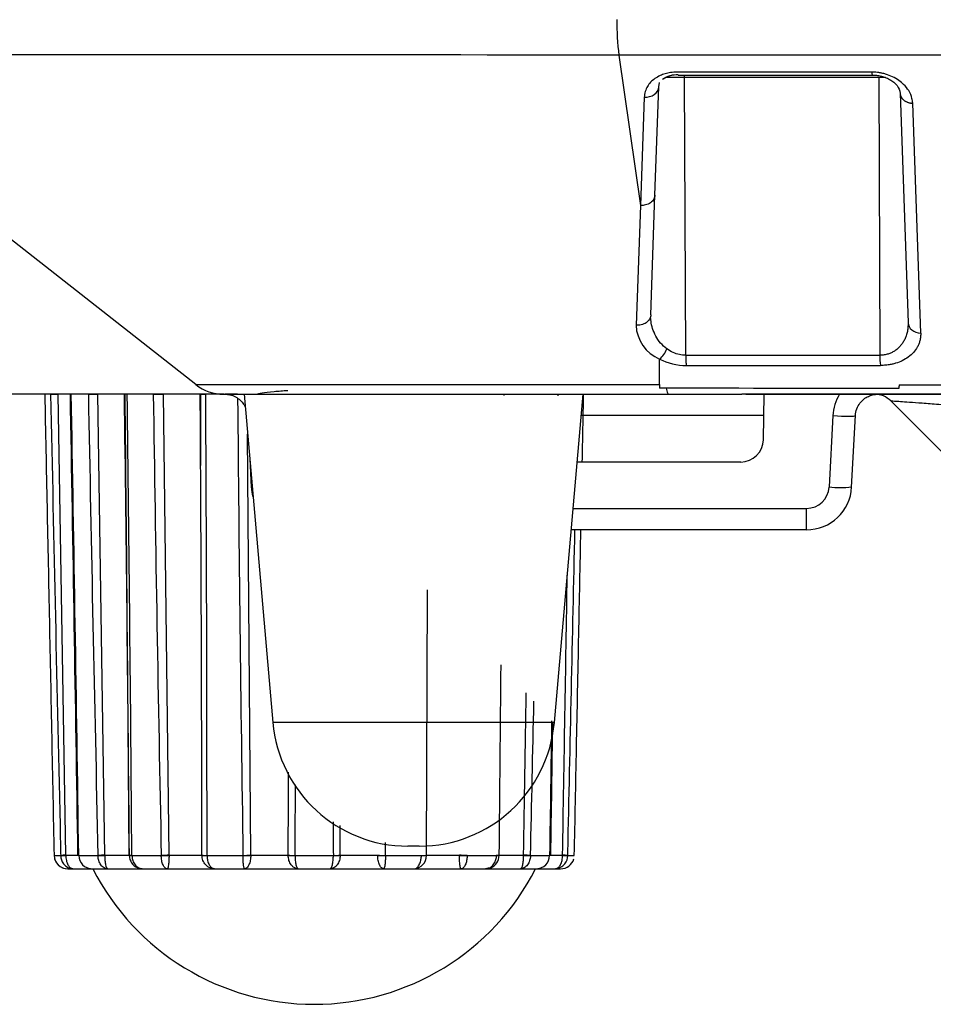
# Model space of a CAD drawing. Extents: x 113 to 857, y 17 to 789.
# Drawn here: x 640 to 660, y 356 to 378 of the extents above; entities that cross this region are included whole.
import ezdxf

# ---------------------------------------------------------------- set-up
doc = ezdxf.new("R2010")
doc.units = 0
for name, color, linetype in [('____MSBR', 7, 'CONTINUOUS'), ('____MSBR_10', 7, 'CONTINUOUS'), ('____MSBR_37', 7, 'CONTINUOUS'), ('____MSBR_45', 7, 'CONTINUOUS'), ('____MSBR_46', 7, 'CONTINUOUS'), ('____MSBR_9', 7, 'CONTINUOUS'), ('DEFAULT', 7, 'CONTINUOUS')]:
    doc.layers.add(name, color=color, linetype=linetype)

# ---------------------------------------------------------------- blocks, each defined once
blk = doc.blocks.new('SE2')
at = {"layer": '____MSBR', "color": 7, "linetype": 'CONTINUOUS'}
for p, q in [((643.514, 369.904), (634.229, 377.19)), ((652.873, 377.192), (653.351, 373.871)), ((658.47, 376.819), (654.165, 376.819)), ((654.185, 376.755), (658.489, 376.755)), ((653.754, 376.492), (653.772, 376.589)), ((654.328, 376.701), (653.915, 376.701)), ((658.625, 376.701), (654.328, 376.701)), ((654.352, 370.553), (654.328, 376.701)), ((658.772, 376.701), (658.625, 376.701)), ((658.625, 376.701), (658.648, 370.554)), ((653.671, 374.097), (653.754, 376.492)), ((659.094, 376.356), (659.272, 371.272)), ((653.434, 376.266), (653.351, 373.871)), ((659.552, 371.046), (659.375, 376.13)), ((653.578, 371.445), (653.671, 374.097)), ((653.351, 373.871), (653.252, 371.219)), ((653.581, 371.343), (653.571, 371.4)), ((653.771, 369.903), (653.775, 370.469)), ((654.352, 370.554), (658.648, 370.554)), ((654.364, 370.327), (658.66, 370.328)), ((653.77, 369.862), (653.772, 369.823)), ((653.919, 369.823), (653.772, 369.823)), ((643.957, 369.691), (637.076, 369.691)), ((644.581, 369.691), (645.216, 362.429)), ((651.446, 362.429), (652.081, 369.691)), ((652.686, 369.691), (655.593, 369.691)), ((653.975, 369.691), (655.593, 369.691)), ((655.68, 369.691), (655.593, 369.691)), ((655.68, 369.691), (804.422, 369.691)), ((671.834, 369.691), (655.684, 369.691)), ((656.07, 368.682), (656.087, 369.691)), ((658.888, 369.544), (667.749, 360.684)), ((656.079, 369.217), (652.039, 369.217)), ((657.607, 369.217), (657.524, 367.639)), ((658.023, 367.638), (658.106, 369.217)), ((644.706, 368.265), (644.738, 367.638)), ((655.57, 368.191), (651.95, 368.191)), ((651.86, 367.165), (657.025, 367.165)), ((657.025, 366.691), (657.025, 367.165)), ((657.025, 366.691), (651.818, 366.691)), ((651.446, 362.429), (645.216, 362.429)), ((648.457, 359.691), (648.205, 359.691))]:
    blk.add_line(p, q, dxfattribs=at)
for centre, radius, start, end in [((658.883, 377.915), 6.054, 179.3821, 186.8605), ((643.769, -3446.766), 3823.968, 89.863602, 90.14294), ((654.147, 376.245), 0.512, 85.8411, 124.9484), ((654.102, 371.255), 0.851, 182.4245, 247.3813), ((653.399, 370.906), 0.576, 310.6313, 338.4861), ((654.365, 371.632), 1.305, 243.0858, 269.9554), ((660.559, 370.542), 1.911, 179.6442, 186.4359), ((644.127, 370.683), 0.992, 231.7742, 269.9839), ((654.297, 369.875), 0.382, 187.9187, 206.0712), ((654.592, -1250.245), 1620.067, 89.841591, 90.023784), ((661.893, 369.821), 2.822, 178.3654, 180.1129), ((658.606, 369.164), 1.001, 148.2664, 176.9865), ((658.535, 369.191), 0.5, 45, 90), ((655.57, 368.691), 0.5, 270, 359), ((645.737, 367.691), 1, 182.9979, 195.1296), ((657.025, 367.691), 1, 270.0025, 356.9997), ((657.773, 370.036), 2.41, 264.0642, 275.9547), ((648.205, 362.691), 3, 185, 270), ((648.457, 362.691), 3, 270, 355)]:
    blk.add_arc(centre, radius, start, end, dxfattribs=at)
for centre, major_axis, ratio, start_param, end_param in [((654.295, 376.691), (0, 0.3), 0.109988, -1.53589, -1.350821), ((653.455, 376.503), (0.3, -0.01), 0.791034, 4.672185, 6.283185), ((657.607, 369.243), (0.499, -0.026), 0.052264, 4.715128, 6.283185), ((657.024, 367.664), (0.5, 0), 0.99863, 4.713214, 6.231459)]:
    blk.add_ellipse(centre, major_axis=major_axis, ratio=ratio, start_param=start_param, end_param=end_param, dxfattribs=at)
for points in [[(830.59, 377.191), (771.594, 377.191), (711.869, 377.191), (652.872, 377.192)], [(658.489, 376.755), (658.482, 376.755), (658.475, 376.781), (658.47, 376.819)], [(653.578, 371.445), (653.578, 371.432), (653.576, 371.418), (653.572, 371.405)], [(659.072, 369.902), (659.588, 369.902), (660.105, 369.902), (660.623, 369.902)], [(653.954, 369.707), (653.961, 369.696), (653.967, 369.691), (653.974, 369.691)]]:
    blk.add_open_spline(points, degree=3, dxfattribs=at)
for points, knots in [([(654.165, 376.819), (654.115, 376.816), (654.021, 376.812), (653.894, 376.784), (653.775, 376.74), (653.626, 376.655), (653.512, 376.533), (653.46, 376.408), (653.441, 376.329), (653.437, 376.286), (653.434, 376.266)], [0, 0, 0, 0, 0.114663, 0.215644, 0.313138, 0.440766, 0.697534, 0.841541, 0.925775, 1, 1, 1, 1]), ([(659.375, 376.13), (659.371, 376.166), (659.36, 376.26), (659.299, 376.403), (659.193, 376.536), (659.068, 376.639), (658.934, 376.717), (658.803, 376.768), (658.699, 376.795), (658.627, 376.809), (658.552, 376.817), (658.501, 376.818), (658.47, 376.819)], [0, 0, 0, 0, 0.11231, 0.296509, 0.454792, 0.563181, 0.686681, 0.797212, 0.852804, 0.900035, 0.940257, 1, 1, 1, 1]), ([(658.488, 376.755), (658.529, 376.754), (658.601, 376.75), (658.714, 376.726), (658.82, 376.685), (658.953, 376.608), (659.078, 376.474), (659.097, 376.367), (659.104, 376.301)], [0, 0, 0, 0, 0.095955, 0.197728, 0.307775, 0.427636, 0.696482, 1, 1, 1, 1]), ([(653.671, 374.097), (653.67, 374.068), (653.662, 374.038), (653.63, 373.979), (653.605, 373.952), (653.542, 373.907), (653.504, 373.89), (653.426, 373.871), (653.387, 373.868), (653.351, 373.871)], [0, 0, 0, 0, 0.25, 0.25, 0.5, 0.5, 0.75, 0.75, 1, 1, 1, 1]), ([(653.572, 371.405), (653.568, 371.388), (653.562, 371.371), (653.536, 371.325), (653.51, 371.297), (653.445, 371.252), (653.407, 371.236), (653.328, 371.218), (653.288, 371.215), (653.251, 371.219)], [0.1116017, 0.1116017, 0.1116017, 0.1116017, 0.25, 0.25, 0.5, 0.5, 0.75, 0.75, 1, 1, 1, 1]), ([(653.936, 370.695), (653.883, 370.733), (653.789, 370.822), (653.684, 370.977), (653.615, 371.141), (653.588, 371.265), (653.582, 371.331), (653.581, 371.344)], [0, 0, 0, 0, 0.2077259, 0.4185162, 0.6305947, 0.8298522, 0.875814, 0.875814, 0.875814, 0.875814]), ([(659.272, 371.272), (659.273, 371.234), (659.271, 371.161), (659.253, 371.058), (659.226, 370.966), (659.19, 370.885), (659.146, 370.814), (659.096, 370.751), (659.038, 370.694), (658.974, 370.646), (658.904, 370.608), (658.828, 370.579), (658.743, 370.559), (658.681, 370.554), (658.648, 370.554)], [0, 0, 0, 0, 0.112169, 0.215442, 0.310068, 0.396777, 0.477329, 0.554135, 0.630176, 0.705984, 0.776421, 0.844919, 0.917278, 1, 1, 1, 1]), ([(659.272, 371.272), (659.274, 371.214), (659.304, 371.157), (659.407, 371.074), (659.478, 371.049), (659.552, 371.046)], [0, 0, 0, 0, 0.5, 0.5, 1, 1, 1, 1]), ([(659.552, 371.046), (659.552, 371.017), (659.552, 370.959), (659.535, 370.877), (659.51, 370.801), (659.47, 370.714), (659.399, 370.615), (659.285, 370.514), (659.152, 370.431), (659.025, 370.381), (658.919, 370.354), (658.844, 370.341), (658.777, 370.333), (658.718, 370.328), (658.679, 370.328), (658.66, 370.327)], [0, 0, 0, 0, 0.083277, 0.167713, 0.241363, 0.312746, 0.437196, 0.563673, 0.680946, 0.788016, 0.840453, 0.893276, 0.929863, 0.965365, 1, 1, 1, 1]), ([(654.352, 370.553), (654.305, 370.553), (654.21, 370.564), (654.066, 370.612), (653.978, 370.664), (653.936, 370.695), (653.936, 370.695)], [0, 0, 0, 0, 0.310875, 0.634489, 0.999976, 1, 1, 1, 1]), ([(643.514, 369.904), (643.661, 369.903), (644.029, 369.903), (645.161, 369.903), (645.926, 369.903), (647.77, 369.903), (648.848, 369.903), (651.199, 369.903), (652.471, 369.903), (653.771, 369.903)], [0, 0, 0, 0, 0.25, 0.25, 0.5, 0.5, 0.75, 0.75, 1, 1, 1, 1]), ([(653.771, 369.903), (653.772, 369.899), (653.773, 369.892), (653.772, 369.881), (653.77, 369.87), (653.77, 369.863), (653.77, 369.861)], [0, 0, 0, 0, 0.245571, 0.492962, 0.747521, 1, 1, 1, 1]), ([(644.127, 369.691), (644.27, 369.691), (644.624, 369.691), (645.714, 369.69), (646.45, 369.69), (648.222, 369.69), (649.258, 369.69), (651.512, 369.691), (652.731, 369.691), (653.974, 369.691)], [0, 0, 0, 0, 0.25, 0.25, 0.5, 0.5, 0.75, 0.75, 1, 1, 1, 1]), ([(644.156, 369.691), (644.193, 369.691), (644.274, 369.682), (644.391, 369.639), (644.494, 369.566), (644.564, 369.486), (644.596, 369.43), (644.607, 369.407)], [0, 0, 0, 0, 0.1460446, 0.319039, 0.4861959, 0.6387134, 0.739168, 0.739168, 0.739168, 0.739168]), ([(658.106, 369.217), (658.109, 369.269), (658.13, 369.368), (658.199, 369.493), (658.289, 369.585), (658.387, 369.645), (658.483, 369.679), (658.555, 369.69), (658.595, 369.691), (658.605, 369.691)], [0, 0, 0, 0, 0.207472, 0.391973, 0.560075, 0.711364, 0.843497, 0.959297, 1, 1, 1, 1]), ([(658.888, 369.544), (658.888, 369.545), (658.901, 369.545), (658.97, 369.54), (659.1, 369.532), (659.302, 369.518), (659.585, 369.497), (659.957, 369.47), (660.424, 369.435), (660.99, 369.393), (661.661, 369.342), (662.442, 369.283), (663.004, 369.24), (663.301, 369.217)], [0, 0, 0, 0, 0.050863, 0.106347, 0.167716, 0.236018, 0.311997, 0.396758, 0.491397, 0.597358, 0.716169, 0.849647, 1, 1, 1, 1])]:
    blk.add_open_spline(points, degree=3, knots=knots, dxfattribs=at)
blk.add_rational_spline([(659.094, 376.356), (659.098, 376.235), (659.203, 376.137), (659.375, 376.13)], [1.37472732539, 1.04614748931, 0.933654194085, 1.03724743973], degree=3, dxfattribs=at)
blk.add_rational_spline([(654.352, 370.553), (654.352, 370.553), (654.352, 370.553), (654.352, 370.553), (654.352, 370.463), (654.356, 370.383), (654.364, 370.327)], [1.04924145556, 1.04924145556, 1.04924145556, 1.04924145556, 0.983586089173, 0.98358618148, 1.04924173248], degree=3, knots=[0, 0, 0, 0, 0.000092, 0.000092, 0.000092, 1, 1, 1, 1], dxfattribs=at)
at = {"layer": '____MSBR_10', "color": 7, "linetype": 'CONTINUOUS'}
blk.add_arc((422.936, 1.749), 429.695, 58.90103, 58.90211, dxfattribs=at)
blk.add_open_spline([(644.881, 369.691), (644.881, 369.701), (644.913, 369.712), (645.039, 369.733), (645.131, 369.743), (645.336, 369.761), (645.439, 369.769), (645.551, 369.777)], degree=3, knots=[0.5, 0.5, 0.5, 0.5, 0.625, 0.625, 0.75, 0.75, 0.8464569, 0.8464569, 0.8464569, 0.8464569], dxfattribs=at)
at = {"layer": '____MSBR_37', "color": 7, "linetype": 'CONTINUOUS'}
for p, q in [((643.514, 369.904), (634.229, 377.19)), ((652.873, 377.192), (653.351, 373.871)), ((658.47, 376.819), (654.165, 376.819)), ((654.185, 376.755), (658.489, 376.755)), ((653.754, 376.492), (653.772, 376.589)), ((654.328, 376.701), (653.915, 376.701)), ((658.625, 376.701), (654.328, 376.701)), ((654.352, 370.553), (654.328, 376.701)), ((658.772, 376.701), (658.625, 376.701)), ((658.625, 376.701), (658.648, 370.554)), ((653.671, 374.097), (653.754, 376.492)), ((659.094, 376.356), (659.272, 371.272)), ((653.434, 376.266), (653.351, 373.871)), ((659.552, 371.046), (659.375, 376.13)), ((653.578, 371.445), (653.671, 374.097)), ((653.351, 373.871), (653.252, 371.219)), ((653.581, 371.343), (653.571, 371.4)), ((653.771, 369.903), (653.775, 370.469)), ((654.352, 370.554), (658.648, 370.554)), ((654.364, 370.327), (658.66, 370.328)), ((653.77, 369.862), (653.772, 369.823)), ((653.919, 369.823), (653.772, 369.823)), ((644.129, 369.691), (637.076, 369.691)), ((644.581, 369.691), (645.216, 362.429)), ((651.446, 362.429), (652.081, 369.691)), ((652.686, 369.691), (655.593, 369.691)), ((653.975, 369.691), (655.593, 369.691)), ((655.68, 369.691), (655.593, 369.691)), ((655.68, 369.691), (804.422, 369.691)), ((671.834, 369.691), (655.684, 369.691)), ((656.07, 368.682), (656.087, 369.691)), ((658.888, 369.544), (667.749, 360.684)), ((656.079, 369.217), (652.039, 369.217)), ((657.607, 369.217), (657.524, 367.639)), ((658.023, 367.638), (658.106, 369.217)), ((644.706, 368.265), (644.738, 367.638)), ((655.57, 368.191), (651.95, 368.191)), ((651.86, 367.165), (657.025, 367.165)), ((657.025, 366.691), (657.025, 367.165)), ((657.025, 366.691), (651.818, 366.691)), ((651.446, 362.429), (645.216, 362.429)), ((648.457, 359.691), (648.205, 359.691))]:
    blk.add_line(p, q, dxfattribs=at)
for centre, radius, start, end in [((658.883, 377.915), 6.054, 179.3821, 186.8605), ((643.769, -3446.766), 3823.968, 89.863602, 90.14294), ((654.147, 376.245), 0.512, 85.8411, 127.3449), ((654.102, 371.255), 0.851, 182.4245, 247.3813), ((653.399, 370.906), 0.576, 310.6313, 338.4861), ((654.365, 371.632), 1.305, 243.0858, 269.9554), ((660.559, 370.542), 1.911, 179.6442, 186.4359), ((644.127, 370.683), 0.992, 231.7742, 269.9839), ((654.297, 369.875), 0.382, 187.9187, 206.0712), ((654.592, -1250.245), 1620.067, 89.841591, 90.023784), ((661.893, 369.821), 2.822, 178.3654, 180.1129), ((658.606, 369.164), 1.001, 148.2664, 176.9865), ((658.535, 369.191), 0.5, 45, 90), ((655.57, 368.691), 0.5, 270, 359), ((645.737, 367.691), 1, 182.9979, 195.1296), ((657.025, 367.691), 1, 270.0025, 356.9997), ((657.773, 370.036), 2.41, 264.0642, 275.9547), ((648.205, 362.691), 3, 185, 270), ((648.457, 362.691), 3, 270, 355)]:
    blk.add_arc(centre, radius, start, end, dxfattribs=at)
for centre, major_axis, ratio, start_param, end_param in [((654.295, 376.691), (0, 0.3), 0.109988, -1.53589, -1.350821), ((653.455, 376.503), (0.3, -0.01), 0.791034, 4.672185, 6.283185), ((657.607, 369.243), (0.499, -0.026), 0.052264, 4.715128, 6.283185), ((657.024, 367.664), (0.5, 0), 0.99863, 4.713214, 6.231459)]:
    blk.add_ellipse(centre, major_axis=major_axis, ratio=ratio, start_param=start_param, end_param=end_param, dxfattribs=at)
for points in [[(830.59, 377.191), (771.594, 377.191), (711.869, 377.191), (652.872, 377.192)], [(658.489, 376.755), (658.482, 376.755), (658.475, 376.781), (658.47, 376.819)], [(653.578, 371.445), (653.578, 371.432), (653.576, 371.418), (653.572, 371.405)], [(659.072, 369.902), (659.588, 369.902), (660.105, 369.902), (660.623, 369.902)], [(653.954, 369.707), (653.961, 369.696), (653.967, 369.691), (653.974, 369.691)]]:
    blk.add_open_spline(points, degree=3, dxfattribs=at)
for points, knots in [([(654.165, 376.819), (654.115, 376.816), (654.021, 376.812), (653.894, 376.784), (653.775, 376.74), (653.626, 376.655), (653.512, 376.533), (653.46, 376.408), (653.441, 376.329), (653.437, 376.286), (653.434, 376.266)], [0, 0, 0, 0, 0.114663, 0.215644, 0.313138, 0.440766, 0.697534, 0.841541, 0.925775, 1, 1, 1, 1]), ([(659.375, 376.13), (659.371, 376.166), (659.36, 376.26), (659.299, 376.403), (659.193, 376.536), (659.068, 376.639), (658.934, 376.717), (658.803, 376.768), (658.699, 376.795), (658.627, 376.809), (658.552, 376.817), (658.501, 376.818), (658.47, 376.819)], [0, 0, 0, 0, 0.11231, 0.296509, 0.454792, 0.563181, 0.686681, 0.797212, 0.852804, 0.900035, 0.940257, 1, 1, 1, 1]), ([(658.488, 376.755), (658.529, 376.754), (658.601, 376.75), (658.714, 376.726), (658.82, 376.685), (658.953, 376.608), (659.078, 376.474), (659.097, 376.367), (659.104, 376.301)], [0, 0, 0, 0, 0.095955, 0.197728, 0.307775, 0.427636, 0.696482, 1, 1, 1, 1]), ([(653.671, 374.097), (653.67, 374.068), (653.662, 374.038), (653.63, 373.979), (653.605, 373.952), (653.542, 373.907), (653.504, 373.89), (653.426, 373.871), (653.387, 373.868), (653.351, 373.871)], [0, 0, 0, 0, 0.25, 0.25, 0.5, 0.5, 0.75, 0.75, 1, 1, 1, 1]), ([(653.572, 371.405), (653.568, 371.388), (653.562, 371.371), (653.536, 371.325), (653.51, 371.297), (653.445, 371.252), (653.407, 371.236), (653.328, 371.218), (653.288, 371.215), (653.251, 371.219)], [0.1116017, 0.1116017, 0.1116017, 0.1116017, 0.25, 0.25, 0.5, 0.5, 0.75, 0.75, 1, 1, 1, 1]), ([(653.936, 370.695), (653.883, 370.733), (653.789, 370.822), (653.684, 370.977), (653.615, 371.141), (653.588, 371.265), (653.582, 371.331), (653.581, 371.344)], [0, 0, 0, 0, 0.2077259, 0.4185162, 0.6305947, 0.8298522, 0.875814, 0.875814, 0.875814, 0.875814]), ([(659.272, 371.272), (659.273, 371.234), (659.271, 371.161), (659.253, 371.058), (659.226, 370.966), (659.19, 370.885), (659.146, 370.814), (659.096, 370.751), (659.038, 370.694), (658.974, 370.646), (658.904, 370.608), (658.828, 370.579), (658.743, 370.559), (658.681, 370.554), (658.648, 370.554)], [0, 0, 0, 0, 0.112169, 0.215442, 0.310068, 0.396777, 0.477329, 0.554135, 0.630176, 0.705984, 0.776421, 0.844919, 0.917278, 1, 1, 1, 1]), ([(659.272, 371.272), (659.274, 371.214), (659.304, 371.157), (659.407, 371.074), (659.478, 371.049), (659.552, 371.046)], [0, 0, 0, 0, 0.5, 0.5, 1, 1, 1, 1]), ([(659.552, 371.046), (659.552, 371.017), (659.552, 370.959), (659.535, 370.877), (659.51, 370.801), (659.47, 370.714), (659.399, 370.615), (659.285, 370.514), (659.152, 370.431), (659.025, 370.381), (658.919, 370.354), (658.844, 370.341), (658.777, 370.333), (658.718, 370.328), (658.679, 370.328), (658.66, 370.327)], [0, 0, 0, 0, 0.083277, 0.167713, 0.241363, 0.312746, 0.437196, 0.563673, 0.680946, 0.788016, 0.840453, 0.893276, 0.929863, 0.965365, 1, 1, 1, 1]), ([(654.352, 370.553), (654.305, 370.553), (654.21, 370.564), (654.066, 370.612), (653.978, 370.664), (653.936, 370.695), (653.936, 370.695)], [0, 0, 0, 0, 0.310875, 0.634489, 0.999976, 1, 1, 1, 1]), ([(643.514, 369.904), (643.661, 369.903), (644.029, 369.903), (645.161, 369.903), (645.926, 369.903), (647.77, 369.903), (648.848, 369.903), (651.199, 369.903), (652.471, 369.903), (653.771, 369.903)], [0, 0, 0, 0, 0.25, 0.25, 0.5, 0.5, 0.75, 0.75, 1, 1, 1, 1]), ([(653.771, 369.903), (653.772, 369.899), (653.773, 369.892), (653.772, 369.881), (653.77, 369.87), (653.77, 369.863), (653.77, 369.861)], [0, 0, 0, 0, 0.245571, 0.492962, 0.747521, 1, 1, 1, 1]), ([(644.127, 369.691), (644.27, 369.691), (644.624, 369.691), (645.714, 369.69), (646.45, 369.69), (648.222, 369.69), (649.258, 369.69), (651.512, 369.691), (652.731, 369.691), (653.974, 369.691)], [0, 0, 0, 0, 0.25, 0.25, 0.5, 0.5, 0.75, 0.75, 1, 1, 1, 1]), ([(644.156, 369.691), (644.193, 369.691), (644.274, 369.682), (644.391, 369.639), (644.494, 369.566), (644.564, 369.486), (644.596, 369.43), (644.607, 369.407)], [0, 0, 0, 0, 0.1460446, 0.319039, 0.4861959, 0.6387134, 0.739168, 0.739168, 0.739168, 0.739168]), ([(658.106, 369.217), (658.109, 369.269), (658.13, 369.368), (658.199, 369.493), (658.289, 369.585), (658.387, 369.645), (658.483, 369.679), (658.555, 369.69), (658.595, 369.691), (658.605, 369.691)], [0, 0, 0, 0, 0.207472, 0.391973, 0.560075, 0.711364, 0.843497, 0.959297, 1, 1, 1, 1]), ([(658.888, 369.544), (658.888, 369.545), (658.901, 369.545), (658.97, 369.54), (659.1, 369.532), (659.302, 369.518), (659.585, 369.497), (659.957, 369.47), (660.424, 369.435), (660.99, 369.393), (661.661, 369.342), (662.442, 369.283), (663.004, 369.24), (663.301, 369.217)], [0, 0, 0, 0, 0.050863, 0.106347, 0.167716, 0.236018, 0.311997, 0.396758, 0.491397, 0.597358, 0.716169, 0.849647, 1, 1, 1, 1])]:
    blk.add_open_spline(points, degree=3, knots=knots, dxfattribs=at)
blk.add_rational_spline([(659.094, 376.356), (659.098, 376.235), (659.203, 376.137), (659.375, 376.13)], [1.37472732539, 1.04614748931, 0.933654194085, 1.03724743973], degree=3, dxfattribs=at)
blk.add_rational_spline([(654.352, 370.553), (654.352, 370.553), (654.352, 370.553), (654.352, 370.553), (654.352, 370.463), (654.356, 370.383), (654.364, 370.327)], [1.04924145556, 1.04924145556, 1.04924145556, 1.04924145556, 0.983586089173, 0.98358618148, 1.04924173248], degree=3, knots=[0, 0, 0, 0, 0.000092, 0.000092, 0.000092, 1, 1, 1, 1], dxfattribs=at)
at = {"layer": '____MSBR_45', "color": 7, "linetype": 'CONTINUOUS'}
for p, q in [((640.173, 369.691), (640.167, 369.691)), ((640.299, 369.691), (640.168, 369.691)), ((640.299, 369.691), (640.467, 369.691)), ((640.684, 369.691), (640.467, 369.691)), ((640.634, 359.489), (640.467, 369.691)), ((641.133, 369.691), (640.757, 369.691)), ((641.133, 369.691), (641.343, 369.691)), ((641.887, 369.691), (641.343, 369.691)), ((641.497, 359.489), (641.343, 369.691)), ((642.57, 369.691), (641.994, 369.691)), ((642.57, 369.691), (642.796, 369.691)), ((643.61, 369.691), (642.796, 369.691)), ((642.919, 359.489), (642.796, 369.691)), ((643.616, 369.693), (643.618, 368.116)), ((643.616, 369.691), (643.729, 369.691)), ((644.436, 369.691), (644.153, 369.691)), ((645.577, 369.691), (645.755, 369.691)), ((650.919, 369.691), (651.129, 369.691)), ((651.794, 369.691), (651.963, 369.691)), ((644.728, 359.489), (644.658, 368.809)), ((648.615, 359.489), (648.636, 365.362)), ((646.706, 359.489), (646.705, 360.145)), ((640.374, 359.485), (640.521, 359.485)), ((640.634, 359.489), (640.634, 359.485)), ((640.634, 359.489), (640.911, 359.489)), ((640.921, 359.485), (641.345, 359.485)), ((641.497, 359.489), (641.497, 359.485)), ((641.497, 359.489), (642.041, 359.489)), ((642.037, 359.485), (642.037, 359.489)), ((642.097, 359.485), (642.746, 359.485)), ((642.919, 359.489), (642.919, 359.485)), ((642.919, 359.489), (643.647, 359.489)), ((643.647, 359.485), (643.647, 359.489)), ((643.759, 359.485), (644.556, 359.485)), ((644.728, 359.489), (644.728, 359.485)), ((644.728, 359.489), (645.556, 359.489)), ((645.556, 359.485), (645.556, 359.489)), ((645.707, 359.485), (646.555, 359.485)), ((646.706, 359.489), (646.706, 359.485)), ((646.706, 359.489), (647.534, 359.489)), ((647.706, 359.485), (648.503, 359.485)), ((648.615, 359.489), (648.615, 359.485)), ((648.615, 359.489), (649.343, 359.489)), ((649.515, 359.485), (650.165, 359.485)), ((650.221, 359.489), (650.765, 359.489)), ((650.224, 359.489), (650.224, 359.485)), ((650.765, 359.485), (650.765, 359.489)), ((650.916, 359.485), (651.34, 359.485)), ((651.349, 359.489), (651.627, 359.489)), ((651.74, 359.485), (651.887, 359.485)), ((640.678, 359.191), (640.801, 359.191)), ((640.801, 359.191), (641.212, 359.191)), ((641.212, 359.191), (641.567, 359.191)), ((641.567, 359.191), (642.34, 359.191)), ((642.34, 359.191), (642.884, 359.191)), ((642.884, 359.191), (643.925, 359.191)), ((643.925, 359.191), (644.592, 359.191)), ((644.592, 359.191), (645.776, 359.191)), ((645.776, 359.191), (646.486, 359.191)), ((646.486, 359.191), (647.669, 359.191)), ((647.669, 359.191), (648.337, 359.191)), ((648.337, 359.191), (649.378, 359.191)), ((649.378, 359.191), (649.922, 359.191)), ((649.922, 359.191), (650.694, 359.191)), ((650.694, 359.191), (651.05, 359.191)), ((651.05, 359.191), (651.461, 359.191)), ((651.461, 359.191), (651.584, 359.191))]:
    blk.add_line(p, q, dxfattribs=at)
for centre, radius, start, end in [((6285.316, 487.676), 5646.25, 181.197349, 181.297293), ((-3141.673, 303.295), 3782.992, 0.851088, 1.005663), ((-2604.846, 312.282), 3246.11, 0.833198, 1.01336), ((3125.304, 416.264), 2484.607, 181.074051, 181.309451), ((-1599.076, 340.591), 2241.197, 0.483085, 0.743975), ((-2281.68, 338.645), 2923.791, 0.408471, 0.608393), ((-1320.98, 344.741), 1963.132, 0.430318, 0.728199), ((2368.268, 394.427), 1725.875, 180.821209, 181.160074), ((-1493.198, 356.842), 2136.846, 0.313108, 0.344533), ((-896.358, 360.144), 1540.117, 359.975487, 0.355168), ((2100.922, 381.62), 1456.535, 180.473105, 180.870777), ((2876.546, 340.747), 2226.405, 179.255078, 179.2559), ((4433.953, 303.295), 3783.011, 178.994337, 178.994916), ((-1493.198, 356.842), 2136.846, 0.293875, 0.313108), ((-1493.198, 356.842), 2136.846, 0.070994, 0.293875), ((-4994.46, 487.706), 5647.656, 358.699821, 358.772197), ((-4343.592, 446.365), 4995.974, 359.003627, 359.074721), ((2876.546, 340.747), 2226.405, 179.409237, 179.517702), ((-2106.414, 406.255), 2757.575, 359.028277, 359.102925), ((-1833.426, 416.272), 2484.992, 358.690568, 358.769217), ((3897.046, 312.282), 3246.049, 179.114266, 179.166801), ((4433.953, 303.295), 3783.011, 179.104211, 179.148912), ((-1214.815, 368.421), 1860.392, 359.724925, 359.781631), ((-761.084, 371.182), 1406.839, 359.523612, 359.587345), ((2053.212, 371.181), 1406.706, 180.446039, 180.476405), ((6285.316, 487.676), 5646.25, 181.297293, 181.300938), ((-808.816, 381.622), 1456.69, 359.129243, 359.140553), ((-4994.46, 487.706), 5647.656, 358.699076, 358.699821), ((640.676, 359.493), 0.302, 181.4806, 270.2677), ((640.667, 357.094), 2.396, 90.7905, 93.4938), ((640.81, 359.479), 0.289, 178.9373, 218.0484), ((640.584, 361.585), 2.101, 268.2941, 271.3756), ((640.81, 359.479), 0.289, 218.0484, 268.2263), ((641.217, 359.486), 0.295, 180.2137, 269.0719), ((641.664, 350.769), 8.722, 91.0938, 92.0921), ((641.431, 363.644), 4.16, 268.8256, 270.9182), ((642.059, 360.166), 0.682, 268.1089, 273.193), ((642.333, 359.486), 0.293, 180.4081, 248.537), ((643.371, 337.489), 22.005, 91.1778, 91.6272), ((642.844, 365.083), 5.599, 269.0023, 270.7681), ((643.791, 361.842), 2.357, 266.4833, 269.2127), ((643.688, 362.091), 2.607, 269.086, 271.551), ((644.102, 381.493), 22.012, 271.1795, 271.6283), ((644.653, 365.224), 5.74, 269.0235, 270.7442), ((645.867, 367.95), 8.466, 267.8924, 268.9177), ((645.612, 364.07), 4.586, 269.292, 271.1834), ((646.373, 368.699), 9.216, 271.1271, 272.0689), ((646.641, 363.995), 4.511, 268.9053, 270.8282), ((647.953, 373.087), 13.604, 268.2357, 268.9619), ((647.599, 365.202), 5.718, 269.347, 271.074), ((648.324, 359.481), 0.291, 272.5435, 0.6471), ((648.468, 361.916), 2.432, 270.8332, 273.4791), ((648.567, 361.965), 2.481, 268.5248, 271.1152), ((649.048, 343.893), 15.599, 88.2832, 88.9172), ((649.409, 364.965), 5.481, 269.3104, 271.1143), ((649.929, 359.486), 0.293, 291.4688, 359.5924), ((2613.117, 344.742), 1963.007, 179.569238, 179.569689), ((650.202, 360.055), 0.571, 266.3199, 272.3938), ((650.62, 351.558), 7.933, 87.8613, 88.9589), ((650.823, 363.473), 3.989, 269.1534, 271.3361), ((651.045, 359.486), 0.295, 270.9212, 359.7836), ((651.451, 359.48), 0.289, 271.8666, 321.9427), ((651.586, 359.493), 0.302, 269.7526, 343.6691), ((651.598, 357.194), 2.296, 86.4513, 89.2725), ((651.672, 361.428), 1.945, 268.6747, 272.0044), ((651.451, 359.48), 0.289, 321.9427, 0.981), ((641.215, 359.484), 0.293, 247.1376, 269.4422), ((646.131, 361.691), 5.5, 207.0357, 332.9643), ((642.339, 359.492), 0.301, 246.9718, 270.179), ((651.046, 359.484), 0.293, 270.6509, 292.9104)]:
    blk.add_arc(centre, radius, start, end, dxfattribs=at)
for points in [[(640.168, 369.691), (640.185, 368.866), (640.219, 367.202), (640.271, 364.67), (640.322, 362.099), (640.357, 360.361), (640.374, 359.485)], [(652.063, 368.191), (652.073, 368.685), (652.083, 369.185), (652.093, 369.691)], [(640.921, 359.485), (640.91, 359.486), (640.904, 359.486), (640.902, 359.487)], [(642.097, 359.485), (642.054, 359.487), (642.031, 359.488), (642.037, 359.489)], [(650.224, 359.489), (650.231, 359.488), (650.208, 359.487), (650.165, 359.485)], [(651.36, 359.487), (651.358, 359.486), (651.352, 359.486), (651.34, 359.485)], [(650.04, 359.216), (650.003, 359.202), (649.963, 359.197), (649.922, 359.191)]]:
    blk.add_open_spline(points, degree=3, dxfattribs=at)
for points, knots in [([(651.887, 359.485), (651.903, 360.264), (651.935, 361.856), (651.983, 364.264), (652.016, 365.903), (652.032, 366.691)], [0, 0, 0, 0, 0.25, 0.5, 0.72302, 0.72302, 0.72302, 0.72302]), ([(640.634, 359.485), (640.635, 359.466), (640.637, 359.429), (640.646, 359.374), (640.66, 359.321), (640.684, 359.269), (640.727, 359.209), (640.772, 359.198), (640.801, 359.191)], [0, 0, 0, 0, 0.117184, 0.239941, 0.368339, 0.502468, 0.677175, 1, 1, 1, 1]), ([(641.567, 359.191), (641.559, 359.191), (641.53, 359.192), (641.487, 359.208), (641.443, 359.239), (641.399, 359.288), (641.368, 359.35), (641.352, 359.415), (641.347, 359.453), (641.346, 359.476), (641.345, 359.485)], [0, 0, 0, 0, 0.071466, 0.251909, 0.384312, 0.503596, 0.752081, 0.85221, 0.945481, 1, 1, 1, 1]), ([(641.497, 359.485), (641.497, 359.466), (641.498, 359.429), (641.501, 359.374), (641.507, 359.321), (641.516, 359.269), (641.534, 359.209), (641.554, 359.198), (641.567, 359.191)], [0, 0, 0, 0, 0.117184, 0.239941, 0.36834, 0.502469, 0.677176, 1, 1, 1, 1]), ([(642.097, 359.485), (642.098, 359.463), (642.101, 359.424), (642.122, 359.351), (642.166, 359.272), (642.246, 359.204), (642.308, 359.195), (642.34, 359.191)], [0, 0, 0, 0, 0.14065, 0.247869, 0.496778, 0.748627, 1, 1, 1, 1]), ([(642.884, 359.191), (642.879, 359.191), (642.861, 359.192), (642.825, 359.212), (642.784, 359.271), (642.758, 359.356), (642.748, 359.43), (642.747, 359.469), (642.746, 359.485)], [0, 0, 0, 0, 0.067997, 0.252243, 0.50311, 0.751945, 0.899225, 1, 1, 1, 1]), ([(642.919, 359.485), (642.919, 359.466), (642.918, 359.429), (642.915, 359.374), (642.911, 359.321), (642.905, 359.269), (642.895, 359.209), (642.888, 359.198), (642.884, 359.191)], [0, 0, 0, 0, 0.117184, 0.239941, 0.368339, 0.502467, 0.677175, 1, 1, 1, 1]), ([(643.925, 359.191), (643.907, 359.192), (643.874, 359.194), (643.83, 359.208), (643.794, 359.226), (643.767, 359.244), (643.747, 359.261), (643.709, 359.298), (643.661, 359.37), (643.651, 359.447), (643.647, 359.485)], [0, 0, 0, 0, 0.125255, 0.233713, 0.325429, 0.400443, 0.458781, 0.500461, 0.761337, 1, 1, 1, 1]), ([(643.759, 359.485), (643.759, 359.477), (643.759, 359.455), (643.763, 359.417), (643.776, 359.351), (643.803, 359.28), (643.856, 359.208), (643.898, 359.198), (643.925, 359.191)], [0, 0, 0, 0, 0.0469, 0.140904, 0.248153, 0.497146, 0.688815, 1, 1, 1, 1]), ([(644.592, 359.191), (644.591, 359.191), (644.586, 359.193), (644.578, 359.208), (644.571, 359.239), (644.564, 359.288), (644.559, 359.35), (644.556, 359.415), (644.556, 359.453), (644.556, 359.476), (644.556, 359.485)], [0, 0, 0, 0, 0.077364, 0.251945, 0.384348, 0.503619, 0.752092, 0.852217, 0.94471, 1, 1, 1, 1]), ([(644.728, 359.485), (644.727, 359.466), (644.726, 359.429), (644.717, 359.374), (644.704, 359.321), (644.683, 359.269), (644.647, 359.209), (644.614, 359.198), (644.592, 359.191)], [0, 0, 0, 0, 0.117183, 0.23994, 0.368338, 0.502466, 0.677176, 1, 1, 1, 1]), ([(645.776, 359.191), (645.762, 359.192), (645.736, 359.194), (645.701, 359.208), (645.673, 359.226), (645.652, 359.244), (645.636, 359.261), (645.606, 359.298), (645.567, 359.37), (645.559, 359.447), (645.556, 359.485)], [0, 0, 0, 0, 0.125255, 0.233713, 0.32543, 0.400444, 0.458783, 0.500462, 0.761338, 1, 1, 1, 1]), ([(645.707, 359.485), (645.707, 359.463), (645.708, 359.424), (645.714, 359.351), (645.727, 359.272), (645.75, 359.204), (645.767, 359.195), (645.776, 359.191)], [0, 0, 0, 0, 0.14065, 0.247869, 0.496778, 0.748626, 1, 1, 1, 1]), ([(646.706, 359.485), (646.705, 359.466), (646.703, 359.429), (646.69, 359.374), (646.668, 359.321), (646.636, 359.269), (646.577, 359.209), (646.522, 359.198), (646.486, 359.191)], [0, 0, 0, 0, 0.117183, 0.239941, 0.368339, 0.502467, 0.677175, 1, 1, 1, 1]), ([(646.486, 359.191), (646.489, 359.191), (646.497, 359.193), (646.51, 359.208), (646.523, 359.239), (646.537, 359.288), (646.548, 359.35), (646.553, 359.415), (646.555, 359.453), (646.555, 359.476), (646.555, 359.485)], [0, 0, 0, 0, 0.07293, 0.251922, 0.384332, 0.503603, 0.752085, 0.852212, 0.945003, 1, 1, 1, 1]), ([(647.669, 359.191), (647.661, 359.192), (647.646, 359.194), (647.625, 359.208), (647.608, 359.226), (647.595, 359.244), (647.585, 359.261), (647.566, 359.298), (647.541, 359.37), (647.536, 359.447), (647.534, 359.485)], [0, 0, 0, 0, 0.125255, 0.233713, 0.325429, 0.400443, 0.458782, 0.500461, 0.761337, 1, 1, 1, 1]), ([(647.706, 359.485), (647.706, 359.477), (647.706, 359.455), (647.706, 359.417), (647.703, 359.351), (647.697, 359.278), (647.688, 359.222), (647.678, 359.195), (647.672, 359.192), (647.669, 359.191)], [0, 0, 0, 0, 0.046866, 0.140597, 0.247619, 0.496072, 0.69239, 0.868645, 1, 1, 1, 1]), ([(648.337, 359.191), (648.343, 359.191), (648.364, 359.192), (648.395, 359.207), (648.429, 359.239), (648.462, 359.288), (648.486, 359.35), (648.498, 359.415), (648.502, 359.453), (648.503, 359.476), (648.503, 359.485)], [0, 0, 0, 0, 0.066051, 0.251883, 0.384311, 0.503576, 0.752071, 0.852204, 0.945301, 1, 1, 1, 1]), ([(649.378, 359.191), (649.376, 359.192), (649.373, 359.194), (649.368, 359.208), (649.364, 359.226), (649.361, 359.244), (649.358, 359.261), (649.353, 359.298), (649.345, 359.37), (649.344, 359.447), (649.343, 359.485)], [0, 0, 0, 0, 0.125255, 0.233713, 0.325429, 0.400443, 0.458781, 0.50046, 0.761337, 1, 1, 1, 1]), ([(649.515, 359.485), (649.515, 359.477), (649.515, 359.455), (649.512, 359.417), (649.502, 359.351), (649.483, 359.288), (649.455, 359.239), (649.428, 359.208), (649.401, 359.192), (649.383, 359.191), (649.378, 359.191)], [0, 0, 0, 0, 0.046898, 0.140553, 0.247542, 0.49587, 0.615611, 0.748297, 0.928998, 1, 1, 1, 1]), ([(649.922, 359.191), (649.931, 359.191), (649.962, 359.193), (650.009, 359.208), (650.057, 359.239), (650.105, 359.288), (650.14, 359.35), (650.158, 359.415), (650.164, 359.453), (650.165, 359.476), (650.165, 359.485)], [0, 0, 0, 0, 0.07189, 0.251911, 0.384313, 0.503598, 0.752082, 0.852211, 0.945704, 1, 1, 1, 1]), ([(650.916, 359.485), (650.915, 359.463), (650.913, 359.424), (650.894, 359.351), (650.855, 359.272), (650.781, 359.204), (650.723, 359.195), (650.694, 359.191)], [0, 0, 0, 0, 0.14065, 0.247869, 0.496778, 0.748621, 1, 1, 1, 1]), ([(650.694, 359.191), (650.7, 359.192), (650.709, 359.194), (650.721, 359.208), (650.731, 359.226), (650.738, 359.244), (650.743, 359.261), (650.752, 359.298), (650.762, 359.37), (650.764, 359.447), (650.765, 359.485)], [0, 0, 0, 0, 0.125256, 0.233715, 0.325431, 0.400446, 0.458785, 0.500464, 0.761339, 1, 1, 1, 1]), ([(651.461, 359.191), (651.472, 359.192), (651.493, 359.194), (651.521, 359.208), (651.542, 359.226), (651.559, 359.244), (651.571, 359.261), (651.593, 359.298), (651.62, 359.37), (651.625, 359.447), (651.627, 359.485)], [0, 0, 0, 0, 0.125216, 0.233651, 0.325361, 0.400385, 0.458749, 0.500469, 0.761325, 1, 1, 1, 1])]:
    blk.add_open_spline(points, degree=3, knots=knots, dxfattribs=at)
for points, weights in [([(640.921, 359.485), (640.908, 359.484), (640.901, 359.484), (640.901, 359.484)], [1.05314836836, 1.017776238, 1.00006016621, 1.00000015299]), ([(651.36, 359.484), (651.36, 359.484), (651.353, 359.484), (651.34, 359.485)], [1.00000015008, 1.00005959123, 1.01777607336, 1.05314959646])]:
    blk.add_rational_spline(points, weights, degree=3, dxfattribs=at)
at = {"layer": '____MSBR_46', "color": 7, "linetype": 'CONTINUOUS'}
blk.add_arc((422.936, 1.749), 429.695, 58.90103, 58.90211, dxfattribs=at)
blk.add_open_spline([(644.881, 369.691), (644.881, 369.701), (644.913, 369.712), (645.039, 369.733), (645.131, 369.743), (645.336, 369.761), (645.439, 369.769), (645.551, 369.777)], degree=3, knots=[0.5, 0.5, 0.5, 0.5, 0.625, 0.625, 0.75, 0.75, 0.8464569, 0.8464569, 0.8464569, 0.8464569], dxfattribs=at)
at = {"layer": '____MSBR_9', "color": 7, "linetype": 'CONTINUOUS'}
for p, q in [((640.173, 369.691), (640.167, 369.691)), ((640.299, 369.691), (640.168, 369.691)), ((640.299, 369.691), (640.467, 369.691)), ((640.684, 369.691), (640.467, 369.691)), ((640.634, 359.489), (640.467, 369.691)), ((641.133, 369.691), (640.757, 369.691)), ((641.133, 369.691), (641.343, 369.691)), ((641.887, 369.691), (641.343, 369.691)), ((641.497, 359.489), (641.343, 369.691)), ((642.57, 369.691), (641.994, 369.691)), ((642.57, 369.691), (642.796, 369.691)), ((643.61, 369.691), (642.796, 369.691)), ((642.919, 359.489), (642.796, 369.691)), ((643.616, 369.693), (643.618, 368.116)), ((643.616, 369.691), (643.729, 369.691)), ((644.436, 369.691), (644.153, 369.691)), ((645.577, 369.691), (645.755, 369.691)), ((650.919, 369.691), (651.129, 369.691)), ((651.794, 369.691), (651.963, 369.691)), ((644.728, 359.489), (644.658, 368.809)), ((648.615, 359.489), (648.636, 365.362)), ((646.706, 359.489), (646.705, 360.145)), ((640.374, 359.485), (640.521, 359.485)), ((640.634, 359.489), (640.634, 359.485)), ((640.634, 359.489), (640.911, 359.489)), ((640.921, 359.485), (641.345, 359.485)), ((641.497, 359.489), (641.497, 359.485)), ((641.497, 359.489), (642.041, 359.489)), ((642.037, 359.485), (642.037, 359.489)), ((642.097, 359.485), (642.746, 359.485)), ((642.919, 359.489), (642.919, 359.485)), ((642.919, 359.489), (643.647, 359.489)), ((643.647, 359.485), (643.647, 359.489)), ((643.759, 359.485), (644.556, 359.485)), ((644.728, 359.489), (644.728, 359.485)), ((644.728, 359.489), (645.556, 359.489)), ((645.556, 359.485), (645.556, 359.489)), ((645.707, 359.485), (646.555, 359.485)), ((646.706, 359.489), (646.706, 359.485)), ((646.706, 359.489), (647.534, 359.489)), ((647.706, 359.485), (648.503, 359.485)), ((648.615, 359.489), (648.615, 359.485)), ((648.615, 359.489), (649.343, 359.489)), ((649.515, 359.485), (650.165, 359.485)), ((650.221, 359.489), (650.765, 359.489)), ((650.224, 359.489), (650.224, 359.485)), ((650.765, 359.485), (650.765, 359.489)), ((650.916, 359.485), (651.34, 359.485)), ((651.349, 359.489), (651.627, 359.489)), ((651.74, 359.485), (651.887, 359.485)), ((640.678, 359.191), (640.801, 359.191)), ((640.801, 359.191), (641.212, 359.191)), ((641.212, 359.191), (641.567, 359.191)), ((641.567, 359.191), (642.34, 359.191)), ((642.34, 359.191), (642.884, 359.191)), ((642.884, 359.191), (643.925, 359.191)), ((643.925, 359.191), (644.592, 359.191)), ((644.592, 359.191), (645.776, 359.191)), ((645.776, 359.191), (646.486, 359.191)), ((646.486, 359.191), (647.669, 359.191)), ((647.669, 359.191), (648.337, 359.191)), ((648.337, 359.191), (649.378, 359.191)), ((649.378, 359.191), (649.922, 359.191)), ((649.922, 359.191), (650.694, 359.191)), ((650.694, 359.191), (651.05, 359.191)), ((651.049, 359.191), (651.461, 359.191)), ((651.461, 359.191), (651.584, 359.191))]:
    blk.add_line(p, q, dxfattribs=at)
for centre, radius, start, end in [((6285.316, 487.676), 5646.25, 181.197349, 181.297293), ((-3141.673, 303.295), 3782.992, 0.851088, 1.005663), ((-2604.846, 312.282), 3246.11, 0.833198, 1.01336), ((3125.304, 416.264), 2484.607, 181.074051, 181.309451), ((-1599.076, 340.591), 2241.197, 0.483085, 0.743975), ((-2281.68, 338.645), 2923.791, 0.408471, 0.608393), ((-1320.98, 344.741), 1963.132, 0.430318, 0.728199), ((2368.268, 394.427), 1725.875, 180.821209, 181.160074), ((-1493.198, 356.842), 2136.846, 0.313108, 0.344533), ((-896.358, 360.144), 1540.117, 359.975487, 0.355168), ((2100.922, 381.62), 1456.535, 180.473105, 180.870777), ((2876.546, 340.747), 2226.405, 179.255078, 179.2559), ((-1493.198, 356.842), 2136.846, 0.293875, 0.313108), ((-1493.198, 356.842), 2136.846, 0.070994, 0.293875), ((-4994.46, 487.706), 5647.656, 358.699821, 358.772197), ((-4343.592, 446.365), 4995.974, 359.003627, 359.074721), ((2876.546, 340.747), 2226.405, 179.409237, 179.517702), ((-2106.414, 406.255), 2757.575, 359.028277, 359.102925), ((-1833.426, 416.272), 2484.992, 358.690568, 358.769217), ((3897.046, 312.282), 3246.049, 179.114266, 179.166801), ((4433.953, 303.295), 3783.011, 179.104211, 179.148912), ((-1214.815, 368.421), 1860.392, 359.724925, 359.781631), ((-761.084, 371.182), 1406.839, 359.523612, 359.587345), ((2053.212, 371.181), 1406.706, 180.446039, 180.476405), ((6285.316, 487.676), 5646.25, 181.297293, 181.300938), ((-808.816, 381.622), 1456.69, 359.129243, 359.140553), ((-4994.46, 487.706), 5647.656, 358.699076, 358.699821), ((640.676, 359.493), 0.302, 196.5701, 270.2677), ((640.667, 357.094), 2.396, 90.7905, 93.4938), ((640.81, 359.479), 0.289, 178.9373, 218.0484), ((640.584, 361.585), 2.101, 268.2941, 271.3756), ((640.81, 359.479), 0.289, 218.0484, 268.2263), ((641.217, 359.486), 0.295, 180.2137, 269.0719), ((641.664, 350.769), 8.722, 91.0938, 92.0921), ((641.431, 363.644), 4.16, 268.8256, 270.9182), ((642.059, 360.166), 0.682, 268.1089, 273.193), ((642.333, 359.486), 0.293, 180.4081, 248.537), ((643.371, 337.489), 22.005, 91.1778, 91.6272), ((642.844, 365.083), 5.599, 269.0023, 270.7681), ((643.791, 361.842), 2.357, 266.4833, 269.2127), ((643.688, 362.091), 2.607, 269.086, 271.551), ((644.102, 381.493), 22.012, 271.1795, 271.6283), ((644.653, 365.224), 5.74, 269.0235, 270.7442), ((645.867, 367.95), 8.466, 267.8924, 268.9177), ((645.612, 364.07), 4.586, 269.292, 271.1834), ((646.373, 368.699), 9.216, 271.1271, 272.0689), ((646.641, 363.995), 4.511, 268.9053, 270.8282), ((647.953, 373.087), 13.604, 268.2357, 268.9619), ((647.599, 365.202), 5.718, 269.347, 271.074), ((648.324, 359.481), 0.291, 272.5435, 0.6471), ((648.468, 361.916), 2.432, 270.8332, 273.4791), ((648.567, 361.965), 2.481, 268.5248, 271.1152), ((649.048, 343.893), 15.599, 88.2832, 88.9172), ((649.409, 364.965), 5.481, 269.3104, 271.1143), ((649.929, 359.486), 0.293, 291.4688, 359.5924), ((2613.117, 344.742), 1963.007, 179.569238, 179.569689), ((650.202, 360.055), 0.571, 266.3199, 272.3938), ((650.62, 351.558), 7.933, 87.8613, 88.9589), ((650.823, 363.473), 3.989, 269.1534, 271.3361), ((651.045, 359.486), 0.295, 270.9212, 359.7836), ((651.451, 359.48), 0.289, 271.8666, 321.9427), ((651.586, 359.493), 0.302, 269.7526, 343.6691), ((651.598, 357.194), 2.296, 86.4513, 89.2725), ((651.672, 361.428), 1.945, 268.6747, 272.0044), ((651.451, 359.48), 0.289, 321.9427, 0.981), ((641.215, 359.484), 0.293, 247.1376, 269.4422), ((646.131, 361.691), 5.5, 207.0357, 332.9643), ((642.339, 359.492), 0.301, 246.9718, 270.179), ((651.046, 359.484), 0.293, 270.6509, 292.9104)]:
    blk.add_arc(centre, radius, start, end, dxfattribs=at)
for points in [[(640.168, 369.691), (640.185, 368.866), (640.219, 367.202), (640.271, 364.67), (640.322, 362.099), (640.357, 360.361), (640.374, 359.485)], [(652.063, 368.191), (652.073, 368.685), (652.083, 369.185), (652.093, 369.691)], [(640.921, 359.485), (640.91, 359.486), (640.904, 359.486), (640.902, 359.487)], [(642.097, 359.485), (642.054, 359.487), (642.031, 359.488), (642.037, 359.489)], [(650.224, 359.489), (650.231, 359.488), (650.208, 359.487), (650.165, 359.485)], [(651.36, 359.487), (651.358, 359.486), (651.352, 359.486), (651.34, 359.485)], [(650.04, 359.216), (650.003, 359.202), (649.963, 359.197), (649.922, 359.191)]]:
    blk.add_open_spline(points, degree=3, dxfattribs=at)
for points, knots in [([(651.887, 359.485), (651.903, 360.264), (651.935, 361.856), (651.983, 364.264), (652.016, 365.903), (652.032, 366.691)], [0, 0, 0, 0, 0.25, 0.5, 0.72302, 0.72302, 0.72302, 0.72302]), ([(640.634, 359.485), (640.635, 359.466), (640.637, 359.429), (640.646, 359.374), (640.66, 359.321), (640.684, 359.269), (640.727, 359.209), (640.772, 359.198), (640.801, 359.191)], [0, 0, 0, 0, 0.117184, 0.239941, 0.368339, 0.502468, 0.677175, 1, 1, 1, 1]), ([(641.567, 359.191), (641.559, 359.191), (641.53, 359.192), (641.487, 359.208), (641.443, 359.239), (641.399, 359.288), (641.368, 359.35), (641.352, 359.415), (641.347, 359.453), (641.346, 359.476), (641.345, 359.485)], [0, 0, 0, 0, 0.071466, 0.251909, 0.384312, 0.503596, 0.752081, 0.85221, 0.945481, 1, 1, 1, 1]), ([(641.497, 359.485), (641.497, 359.466), (641.498, 359.429), (641.501, 359.374), (641.507, 359.321), (641.516, 359.269), (641.534, 359.209), (641.554, 359.198), (641.567, 359.191)], [0, 0, 0, 0, 0.117184, 0.239941, 0.36834, 0.502469, 0.677176, 1, 1, 1, 1]), ([(642.097, 359.485), (642.098, 359.463), (642.101, 359.424), (642.122, 359.351), (642.166, 359.272), (642.246, 359.204), (642.308, 359.195), (642.34, 359.191)], [0, 0, 0, 0, 0.14065, 0.247869, 0.496778, 0.748627, 1, 1, 1, 1]), ([(642.884, 359.191), (642.879, 359.191), (642.861, 359.192), (642.825, 359.212), (642.784, 359.271), (642.758, 359.356), (642.748, 359.43), (642.747, 359.469), (642.746, 359.485)], [0, 0, 0, 0, 0.067997, 0.252243, 0.50311, 0.751945, 0.899225, 1, 1, 1, 1]), ([(642.919, 359.485), (642.919, 359.466), (642.918, 359.429), (642.915, 359.374), (642.911, 359.321), (642.905, 359.269), (642.895, 359.209), (642.888, 359.198), (642.884, 359.191)], [0, 0, 0, 0, 0.117184, 0.239941, 0.368339, 0.502467, 0.677175, 1, 1, 1, 1]), ([(643.925, 359.191), (643.907, 359.192), (643.874, 359.194), (643.83, 359.208), (643.794, 359.226), (643.767, 359.244), (643.747, 359.261), (643.709, 359.298), (643.661, 359.37), (643.651, 359.447), (643.647, 359.485)], [0, 0, 0, 0, 0.125255, 0.233713, 0.325429, 0.400443, 0.458781, 0.500461, 0.761337, 1, 1, 1, 1]), ([(643.759, 359.485), (643.759, 359.477), (643.759, 359.455), (643.763, 359.417), (643.776, 359.351), (643.803, 359.28), (643.856, 359.208), (643.898, 359.198), (643.925, 359.191)], [0, 0, 0, 0, 0.0469, 0.140904, 0.248153, 0.497146, 0.688815, 1, 1, 1, 1]), ([(644.592, 359.191), (644.591, 359.191), (644.586, 359.193), (644.578, 359.208), (644.571, 359.239), (644.564, 359.288), (644.559, 359.35), (644.556, 359.415), (644.556, 359.453), (644.556, 359.476), (644.556, 359.485)], [0, 0, 0, 0, 0.077364, 0.251945, 0.384348, 0.503619, 0.752092, 0.852217, 0.94471, 1, 1, 1, 1]), ([(644.728, 359.485), (644.727, 359.466), (644.726, 359.429), (644.717, 359.374), (644.704, 359.321), (644.683, 359.269), (644.647, 359.209), (644.614, 359.198), (644.592, 359.191)], [0, 0, 0, 0, 0.117183, 0.23994, 0.368338, 0.502466, 0.677176, 1, 1, 1, 1]), ([(645.776, 359.191), (645.762, 359.192), (645.736, 359.194), (645.701, 359.208), (645.673, 359.226), (645.652, 359.244), (645.636, 359.261), (645.606, 359.298), (645.567, 359.37), (645.559, 359.447), (645.556, 359.485)], [0, 0, 0, 0, 0.125255, 0.233713, 0.32543, 0.400444, 0.458783, 0.500462, 0.761338, 1, 1, 1, 1]), ([(645.707, 359.485), (645.707, 359.463), (645.708, 359.424), (645.714, 359.351), (645.727, 359.272), (645.75, 359.204), (645.767, 359.195), (645.776, 359.191)], [0, 0, 0, 0, 0.14065, 0.247869, 0.496778, 0.748626, 1, 1, 1, 1]), ([(646.706, 359.485), (646.705, 359.466), (646.703, 359.429), (646.69, 359.374), (646.668, 359.321), (646.636, 359.269), (646.577, 359.209), (646.522, 359.198), (646.486, 359.191)], [0, 0, 0, 0, 0.117183, 0.239941, 0.368339, 0.502467, 0.677175, 1, 1, 1, 1]), ([(646.486, 359.191), (646.489, 359.191), (646.497, 359.193), (646.51, 359.208), (646.523, 359.239), (646.537, 359.288), (646.548, 359.35), (646.553, 359.415), (646.555, 359.453), (646.555, 359.476), (646.555, 359.485)], [0, 0, 0, 0, 0.07293, 0.251922, 0.384332, 0.503603, 0.752085, 0.852212, 0.945003, 1, 1, 1, 1]), ([(647.669, 359.191), (647.661, 359.192), (647.646, 359.194), (647.625, 359.208), (647.608, 359.226), (647.595, 359.244), (647.585, 359.261), (647.566, 359.298), (647.541, 359.37), (647.536, 359.447), (647.534, 359.485)], [0, 0, 0, 0, 0.125255, 0.233713, 0.325429, 0.400443, 0.458782, 0.500461, 0.761337, 1, 1, 1, 1]), ([(647.706, 359.485), (647.706, 359.477), (647.706, 359.455), (647.706, 359.417), (647.703, 359.351), (647.697, 359.278), (647.688, 359.222), (647.678, 359.195), (647.672, 359.192), (647.669, 359.191)], [0, 0, 0, 0, 0.046866, 0.140597, 0.247619, 0.496072, 0.69239, 0.868645, 1, 1, 1, 1]), ([(648.337, 359.191), (648.343, 359.191), (648.364, 359.192), (648.395, 359.207), (648.429, 359.239), (648.462, 359.288), (648.486, 359.35), (648.498, 359.415), (648.502, 359.453), (648.503, 359.476), (648.503, 359.485)], [0, 0, 0, 0, 0.066051, 0.251883, 0.384311, 0.503576, 0.752071, 0.852204, 0.945301, 1, 1, 1, 1]), ([(649.378, 359.191), (649.376, 359.192), (649.373, 359.194), (649.368, 359.208), (649.364, 359.226), (649.361, 359.244), (649.358, 359.261), (649.353, 359.298), (649.345, 359.37), (649.344, 359.447), (649.343, 359.485)], [0, 0, 0, 0, 0.125255, 0.233713, 0.325429, 0.400443, 0.458781, 0.50046, 0.761337, 1, 1, 1, 1]), ([(649.515, 359.485), (649.515, 359.477), (649.515, 359.455), (649.512, 359.417), (649.502, 359.351), (649.483, 359.288), (649.455, 359.239), (649.428, 359.208), (649.401, 359.192), (649.383, 359.191), (649.378, 359.191)], [0, 0, 0, 0, 0.046898, 0.140553, 0.247542, 0.49587, 0.615611, 0.748297, 0.928998, 1, 1, 1, 1]), ([(649.922, 359.191), (649.931, 359.191), (649.962, 359.193), (650.009, 359.208), (650.057, 359.239), (650.105, 359.288), (650.14, 359.35), (650.158, 359.415), (650.164, 359.453), (650.165, 359.476), (650.165, 359.485)], [0, 0, 0, 0, 0.07189, 0.251911, 0.384313, 0.503598, 0.752082, 0.852211, 0.945704, 1, 1, 1, 1]), ([(650.916, 359.485), (650.915, 359.463), (650.913, 359.424), (650.894, 359.351), (650.855, 359.272), (650.781, 359.204), (650.723, 359.195), (650.694, 359.191)], [0, 0, 0, 0, 0.14065, 0.247869, 0.496778, 0.748621, 1, 1, 1, 1]), ([(650.694, 359.191), (650.7, 359.192), (650.709, 359.194), (650.721, 359.208), (650.731, 359.226), (650.738, 359.244), (650.743, 359.261), (650.752, 359.298), (650.762, 359.37), (650.764, 359.447), (650.765, 359.485)], [0, 0, 0, 0, 0.125256, 0.233715, 0.325431, 0.400446, 0.458785, 0.500464, 0.761339, 1, 1, 1, 1]), ([(651.461, 359.191), (651.472, 359.192), (651.493, 359.194), (651.521, 359.208), (651.542, 359.226), (651.559, 359.244), (651.571, 359.261), (651.593, 359.298), (651.62, 359.37), (651.625, 359.447), (651.627, 359.485)], [0, 0, 0, 0, 0.125216, 0.233651, 0.325361, 0.400385, 0.458749, 0.500469, 0.761325, 1, 1, 1, 1])]:
    blk.add_open_spline(points, degree=3, knots=knots, dxfattribs=at)
for points, weights in [([(640.921, 359.485), (640.908, 359.484), (640.901, 359.484), (640.901, 359.484)], [1.05314836836, 1.017776238, 1.00006016621, 1.00000015299]), ([(651.36, 359.484), (651.36, 359.484), (651.353, 359.484), (651.34, 359.485)], [1.00000015008, 1.00005959123, 1.01777607336, 1.05314959646])]:
    blk.add_rational_spline(points, weights, degree=3, dxfattribs=at)

msp = doc.modelspace()

# ---------------------------------------------------------------- block references
at = {"layer": 'DEFAULT'}
msp.add_blockref('SE2', (0, 0), dxfattribs=at)

doc.saveas('drawing.dxf')
